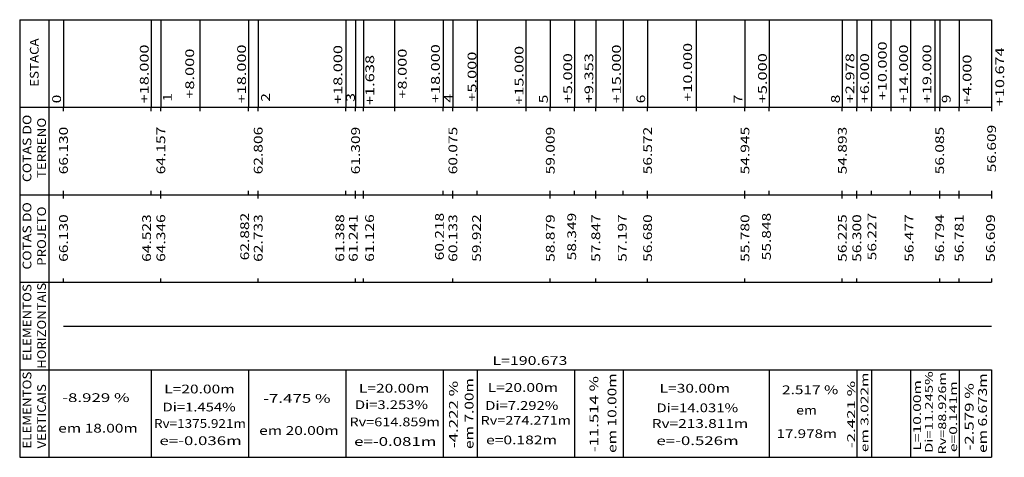
# Model space of a CAD drawing. Extents: x -4 to 852, y 21 to 615.
# Drawn here: x 280 to 482, y 300 to 390 of the extents above; entities that cross this region are included whole.
import ezdxf
from ezdxf.enums import TextEntityAlignment as Align

# ---------------------------------------------------------------- set-up
doc = ezdxf.new("R2010")
doc.units = 0
doc.header["$MEASUREMENT"] = 0
doc.linetypes.add('LIN0', pattern=[0])
doc.layers.add('FOLHA1', color=7, linetype='LIN0')
doc.styles.add('ROMANS', font='romans')

# ---------------------------------------------------------------- blocks, each defined once
blk = doc.blocks.new('BLOCO77976')
at = {"layer": 'FOLHA1', "color": 9, "linetype": 'LIN0'}
for p, q in [((279.727, 389.7035), (479.4, 389.7035)), ((279.727, 389.7035), (279.727, 371.7035)), ((285.727, 389.7035), (285.727, 371.7035)), ((288.727, 389.7035), (288.727, 371.7035)), ((306.727, 389.7035), (306.727, 371.7035)), ((308.727, 389.7035), (308.727, 371.7035)), ((316.727, 389.7035), (316.727, 370.9035)), ((326.727, 389.7035), (326.727, 371.7035)), ((328.727, 389.7035), (328.727, 371.7035)), ((346.727, 389.7035), (346.727, 371.7035)), ((348.727, 389.7035), (348.727, 371.7035)), ((350.365, 389.7035), (350.365, 371.7035)), ((356.727, 389.7035), (356.727, 370.9035)), ((366.727, 389.7035), (366.727, 371.7035)), ((368.727, 389.7035), (368.727, 371.7035)), ((373.727, 389.7035), (373.727, 371.7035)), ((383.727, 389.7035), (383.727, 370.9035)), ((388.727, 389.7035), (388.727, 371.7035)), ((393.727, 389.7035), (393.727, 371.7035)), ((398.08, 389.7035), (398.08, 371.7035)), ((403.727, 389.7035), (403.727, 371.7035)), ((408.727, 389.7035), (408.727, 371.7035)), ((418.727, 389.7035), (418.727, 370.9035)), ((428.727, 389.7035), (428.727, 371.7035)), ((433.727, 389.7035), (433.727, 371.7035)), ((448.727, 389.7035), (448.727, 371.7035)), ((451.705, 389.7035), (451.705, 371.7035)), ((451.706, 389.7035), (451.706, 371.7035)), ((454.727, 389.7035), (454.727, 371.7035)), ((458.727, 389.7035), (458.727, 370.9035)), ((462.727, 389.7035), (462.727, 371.7035)), ((467.727, 389.7035), (467.727, 370.9035)), ((468.727, 389.7035), (468.727, 371.7035)), ((472.727, 389.7035), (472.727, 371.7035)), ((479.4, 389.7035), (479.4, 370.9035)), ((279.727, 371.7035), (479.4, 371.7035)), ((279.727, 371.7035), (279.727, 353.7035)), ((285.727, 371.7035), (285.727, 353.7035)), ((288.727, 370.9035), (288.727, 371.7035)), ((306.727, 370.9035), (306.727, 371.7035)), ((308.727, 370.9035), (308.727, 371.7035)), ((326.727, 370.9035), (326.727, 371.7035)), ((328.727, 370.9035), (328.727, 371.7035)), ((346.727, 370.9035), (346.727, 371.7035)), ((348.727, 370.9035), (348.727, 371.7035)), ((350.365, 370.9035), (350.365, 371.7035)), ((366.727, 370.9035), (366.727, 371.7035)), ((368.727, 370.9035), (368.727, 371.7035)), ((373.727, 370.9035), (373.727, 371.7035)), ((388.727, 370.9035), (388.727, 371.7035)), ((393.727, 370.9035), (393.727, 371.7035)), ((398.08, 370.9035), (398.08, 371.7035)), ((403.727, 370.9035), (403.727, 371.7035)), ((408.727, 370.9035), (408.727, 371.7035)), ((428.727, 370.9035), (428.727, 371.7035)), ((433.727, 370.9035), (433.727, 371.7035)), ((448.727, 370.9035), (448.727, 371.7035)), ((451.705, 370.9035), (451.705, 371.7035)), ((451.706, 370.9035), (451.706, 371.7035)), ((454.727, 370.9035), (454.727, 371.7035)), ((462.727, 370.9035), (462.727, 371.7035)), ((468.727, 370.9035), (468.727, 371.7035)), ((472.727, 370.9035), (472.727, 371.7035)), ((288.727, 353.7035), (288.727, 354.5035)), ((306.727, 353.7035), (306.727, 354.5035)), ((308.727, 353.7035), (308.727, 354.5035)), ((326.727, 353.7035), (326.727, 354.5035)), ((328.727, 353.7035), (328.727, 354.5035)), ((346.727, 353.7035), (346.727, 354.5035)), ((348.727, 353.7035), (348.727, 354.5035)), ((350.365, 353.7035), (350.365, 354.5035)), ((366.727, 353.7035), (366.727, 354.5035)), ((368.727, 353.7035), (368.727, 354.5035)), ((373.727, 353.7035), (373.727, 354.5035)), ((388.727, 353.7035), (388.727, 354.5035)), ((393.727, 353.7035), (393.727, 354.5035)), ((398.08, 353.7035), (398.08, 354.5035)), ((403.727, 353.7035), (403.727, 354.5035)), ((408.727, 353.7035), (408.727, 354.5035)), ((428.727, 353.7035), (428.727, 354.5035)), ((433.727, 353.7035), (433.727, 354.5035)), ((448.727, 353.7035), (448.727, 354.5035)), ((451.705, 353.7035), (451.705, 354.5035)), ((451.706, 353.7035), (451.706, 354.5035)), ((454.727, 353.7035), (454.727, 354.5035)), ((462.727, 353.7035), (462.727, 354.5035)), ((468.727, 353.7035), (468.727, 354.5035)), ((472.727, 353.7035), (472.727, 354.5035)), ((479.4, 354.5035), (479.4, 352.9035)), ((279.727, 353.7035), (479.4, 353.7035)), ((279.727, 353.7035), (279.727, 335.7035)), ((285.727, 353.7035), (285.727, 335.7035)), ((288.727, 352.9035), (288.727, 353.7035)), ((308.727, 352.9035), (308.727, 353.7035)), ((328.727, 352.9035), (328.727, 353.7035)), ((348.727, 352.9035), (348.727, 353.7035)), ((350.365, 352.9035), (350.365, 353.7035)), ((368.727, 352.9035), (368.727, 353.7035)), ((388.727, 352.9035), (388.727, 353.7035)), ((398.08, 352.9035), (398.08, 353.7035)), ((408.727, 352.9035), (408.727, 353.7035)), ((428.727, 352.9035), (428.727, 353.7035)), ((448.727, 352.9035), (448.727, 353.7035)), ((451.706, 352.9035), (451.706, 353.7035)), ((468.727, 352.9035), (468.727, 353.7035)), ((472.727, 352.9035), (472.727, 353.7035)), ((288.727, 335.7035), (288.727, 336.5035)), ((308.727, 335.7035), (308.727, 336.5035)), ((328.727, 335.7035), (328.727, 336.5035)), ((348.727, 335.7035), (348.727, 336.5035)), ((350.365, 335.7035), (350.365, 336.5035)), ((368.727, 335.7035), (368.727, 336.5035)), ((388.727, 335.7035), (388.727, 336.5035)), ((398.08, 335.7035), (398.08, 336.5035)), ((408.727, 335.7035), (408.727, 336.5035)), ((428.727, 335.7035), (428.727, 336.5035)), ((448.727, 335.7035), (448.727, 336.5035)), ((451.706, 335.7035), (451.706, 336.5035)), ((468.727, 335.7035), (468.727, 336.5035)), ((472.727, 335.7035), (472.727, 336.5035)), ((479.4, 336.5035), (479.4, 335.7035)), ((279.727, 335.7035), (479.4, 335.7035)), ((279.727, 335.7035), (279.727, 317.7035)), ((285.727, 335.7035), (285.727, 317.7035)), ((279.727, 317.7035), (479.4, 317.7035)), ((279.727, 317.7035), (279.727, 299.7035)), ((285.727, 317.7035), (285.727, 299.7035)), ((306.727, 317.7035), (306.727, 299.7035)), ((326.727, 317.7035), (326.727, 299.7035)), ((346.727, 317.7035), (346.727, 299.7035)), ((366.727, 317.7035), (366.727, 299.7035)), ((373.727, 317.7035), (373.727, 299.7035)), ((393.727, 317.7035), (393.727, 299.7035)), ((403.727, 317.7035), (403.727, 299.7035)), ((433.727, 317.7035), (433.727, 299.7035)), ((451.705, 317.7035), (451.705, 299.7035)), ((451.706, 317.7035), (451.706, 299.7035)), ((454.727, 317.7035), (454.727, 299.7035)), ((462.727, 317.7035), (462.727, 299.7035)), ((472.727, 317.7035), (472.727, 299.7035)), ((479.4, 317.7035), (479.4, 299.7035)), ((279.727, 299.7035), (479.4, 299.7035))]:
    blk.add_line(p, q, dxfattribs=at)
at = {"layer": 'FOLHA1', "color": 1, "linetype": 'LIN0', "flags": 128}
blk.add_lwpolyline([(288.727, 326.7035), (479.4, 326.7035)], dxfattribs=at)
at = {"layer": 'FOLHA1', "color": 9, "style": 'ROMANS'}
for s, height, width, p, p2 in [('ESTACA', 1.8, 1.04638, (283.627, 375.9035), (283.627, 385.859056)), ('+18.000', 1.8, 1.060429, (306.217, 372.5035), (306.217, 384.592389)), ('+18.000', 1.8, 1.060429, (326.217, 372.5035), (326.217, 384.592389)), ('+18.000', 1.8, 1.060429, (366.037, 372.5685), (366.037, 384.657389)), ('+15.000', 1.8, 1.060429, (403.217, 372.5035), (403.217, 384.592389)), ('+10.000', 1.8, 1.060429, (417.8505, 372.8355), (417.8505, 384.924389)), ('+10.000', 1.8, 1.060429, (457.8509, 373.1405), (457.8509, 385.229389)), ('+14.000', 1.8, 1.060429, (462.217, 372.5035), (462.217, 384.592389)), ('+19.000', 1.8, 1.060429, (467.0113, 372.5305), (467.0113, 384.619389)), ('+8.000', 1.8, 1.064569, (315.5592, 373.4445), (315.5592, 383.755611)), ('+18.000', 1.8, 1.060429, (345.9962, 372.3955), (345.9962, 384.484389)), ('+8.000', 1.8, 1.064569, (359.2239, 373.4445), (359.2239, 383.755611)), ('+5.000', 1.8, 1.064569, (373.5523, 372.8275), (373.5523, 383.138611)), ('+15.000', 1.8, 1.060429, (383.2272, 372.2235), (383.2272, 384.312389)), ('+5.000', 1.8, 1.064569, (393.217, 372.5035), (393.217, 382.814611)), ('+9.353', 1.8, 1.064569, (397.57, 372.5035), (397.57, 382.814611)), ('+5.000', 1.8, 1.064569, (433.217, 372.5035), (433.217, 382.814611)), ('+2.978', 1.8, 1.064569, (451.196, 372.5035), (451.196, 382.814611)), ('+6.000', 1.8, 1.064569, (454.217, 372.5035), (454.217, 382.814611)), ('+4.000', 1.8, 1.064569, (475.2557, 372.2255), (475.2557, 382.536611)), ('+10.674', 1.8, 1.052515, (481.9733, 371.9205), (481.9733, 384.009389)), ('+1.638', 1.8, 1.064569, (352.5613, 372.1375), (352.5613, 382.448611)), ('1', 1.8, 1.885522, (310.979, 372.8355), (310.979, 374.613278)), ('2', 1.8, 1.220044, (331.1319, 372.8355), (331.1319, 374.613278)), ('3', 1.8, 1.220044, (348.5877, 372.8275), (348.5877, 374.605278)), ('4', 1.8, 1.152264, (368.7149, 372.6545), (368.7149, 374.432278)), ('0', 1.8, 1.220044, (288.217, 372.5035), (288.217, 374.281278)), ('5', 1.8, 1.220044, (388.217, 372.5035), (388.217, 374.281278)), ('6', 1.8, 1.220044, (408.217, 372.5035), (408.217, 374.281278)), ('7', 1.8, 1.220044, (428.217, 372.5035), (428.217, 374.281278)), ('8', 1.8, 1.220044, (448.217, 372.5035), (448.217, 374.281278)), ('9', 1.8, 1.296296, (470.9809, 372.5305), (470.9809, 374.308278)), ('COTAS DO', 1.8, 1.02391, (282.127, 356.3035), (282.127, 370.170167)), ('TERRENO', 1.8, 1.059746, (285.127, 357.1035), (285.127, 369.547944)), ('66.130', 1.8, 1.066113, (289.627, 357.9035), (289.627, 367.681278)), ('64.157', 1.8, 1.066113, (309.627, 357.9035), (309.627, 367.681278)), ('62.806', 1.8, 1.066113, (329.627, 357.9035), (329.627, 367.681278)), ('61.309', 1.8, 1.076171, (349.627, 357.9035), (349.627, 367.681278)), ('60.075', 1.8, 1.066113, (369.627, 357.9035), (369.627, 367.681278)), ('59.009', 1.8, 1.076171, (389.627, 357.9035), (389.627, 367.681278)), ('56.572', 1.8, 1.066113, (409.627, 357.9035), (409.627, 367.681278)), ('54.945', 1.8, 1.066113, (429.627, 357.9035), (429.627, 367.681278)), ('54.893', 1.8, 1.066113, (449.627, 357.9035), (449.627, 367.681278)), ('56.085', 1.8, 1.066113, (469.627, 357.9035), (469.627, 367.681278)), ('56.609', 1.8, 1.076171, (480.2989, 358.3175), (480.2989, 368.095278)), ('COTAS DO', 1.8, 1.02391, (282.127, 338.3035), (282.127, 352.170167)), ('PROJETO', 1.8, 1.060254, (285.127, 339.1035), (285.127, 351.281278)), ('66.130', 1.8, 1.066113, (289.627, 339.9035), (289.627, 349.681278)), ('64.523', 1.8, 1.066113, (306.7042, 339.9095), (306.7042, 349.687278)), ('64.346', 1.8, 1.066113, (309.627, 339.9035), (309.627, 349.681278)), ('62.882', 1.8, 1.066113, (326.8571, 340.2145), (326.8571, 349.992278)), ('62.733', 1.8, 1.066113, (329.627, 339.9035), (329.627, 349.681278)), ('61.388', 1.8, 1.066113, (346.3993, 339.9095), (346.3993, 349.687278)), ('61.241', 1.8, 1.129446, (349.1474, 339.9095), (349.1474, 349.687278)), ('61.126', 1.8, 1.066113, (352.5062, 339.9095), (352.5062, 349.687278)), ('60.218', 1.8, 1.066113, (366.8575, 340.2145), (366.8575, 349.992278)), ('60.133', 1.8, 1.066113, (369.627, 339.9035), (369.627, 349.681278)), ('59.922', 1.8, 1.066113, (374.4912, 339.9095), (374.4912, 349.687278)), ('58.879', 1.8, 1.076171, (389.627, 339.9035), (389.627, 349.681278)), ('58.349', 1.8, 1.076171, (394.0334, 340.2145), (394.0334, 349.992278)), ('57.847', 1.8, 1.066113, (398.98, 339.9035), (398.98, 349.681278)), ('57.197', 1.8, 1.066113, (404.4152, 339.9095), (404.4152, 349.687278)), ('56.680', 1.8, 1.066113, (409.627, 339.9035), (409.627, 349.681278)), ('55.780', 1.8, 1.066113, (429.627, 339.9035), (429.627, 349.681278)), ('55.848', 1.8, 1.066113, (434.0339, 340.2145), (434.0339, 349.992278)), ('56.225', 1.8, 1.066113, (449.627, 339.9035), (449.627, 349.681278)), ('56.300', 1.8, 1.066113, (452.606, 339.9035), (452.606, 349.681278)), ('56.227', 1.8, 1.066113, (455.7135, 340.2145), (455.7135, 349.992278)), ('56.477', 1.8, 1.066113, (463.3472, 339.9095), (463.3472, 349.687278)), ('56.794', 1.8, 1.056241, (469.627, 339.9035), (469.627, 349.681278)), ('56.781', 1.8, 1.129446, (473.627, 339.9035), (473.627, 349.681278)), ('56.609', 1.8, 1.076171, (480.0712, 339.9015), (480.0712, 349.679278)), ('ELEMENTOS', 1.8, 1.054815, (282.127, 319.5035), (282.127, 335.325722)), ('HORIZONTAIS', 1.8, 1.05291, (285.127, 317.9035), (285.127, 335.592389)), ('ELEMENTOS', 1.8, 1.054815, (282.127, 301.5035), (282.127, 317.325722)), ('em 7.00m', 1.8, 1.030752, (372.9552, 301.4155), (372.9552, 315.993278)), ('-11.514 %', 1.8, 1.025385, (398.5994, 300.7715), (398.5994, 316.415944)), ('em 10.00m', 1.8, 1.031431, (402.3089, 300.6105), (402.3089, 316.966056)), ('em 3.022m', 1.6, 1.16036, (454.0812, 300.7715), (454.0812, 317.127056)), ('Di=11.245%', 1.6, 1.185484, (467.3065, 300.6105), (467.3065, 317.4105)), ('Rv=88.926m', 1.6, 1.115735, (470.0483, 300.2885), (470.0483, 317.205167)), ('em 6.673m', 1.8, 1.031431, (478.4351, 300.6105), (478.4351, 316.966056)), ('VERTICAIS', 1.8, 1.058346, (285.127, 301.5035), (285.127, 314.747944)), ('-4.222 %', 1.8, 1.02391, (369.7295, 301.5765), (369.7295, 315.443167)), ('-2.421 %', 1.6, 1.151899, (451.3393, 301.5765), (451.3393, 315.443167)), ('L=10.00m', 1.6, 1.196017, (464.8872, 301.0935), (464.8872, 315.582389)), ('e=0.141m', 1.6, 1.195833, (472.3063, 300.7715), (472.3063, 315.349278)), ('-2.579 %', 1.8, 1.02391, (475.6933, 301.0935), (475.6933, 314.960167))]:
    blk.add_text(s, height=height, rotation=90, dxfattribs=dict(at, width=width)).set_placement(p, p2, align=Align.FIT)
for s, width, p, p2 in [('L=190.673', 1.055338, (376.8635, 318.7035), (392.241278, 318.7035)), ('L=20.00m', 1.063126, (309.4091, 312.8495), (323.897989, 312.8495)), ('L=20.00m', 1.063126, (349.4076, 313.0105), (363.896489, 313.0105)), ('L=20.00m', 1.063126, (375.8583, 313.1715), (390.347189, 313.1715)), ('L=30.00m', 1.063126, (411.1795, 313.0105), (425.668389, 313.0105)), ('2.517 %', 1.021324, (436.3399, 312.6885), (447.895456, 312.6885)), ('-8.929 %', 1.02391, (288.4422, 311.0775), (302.308867, 311.0775)), ('-7.475 %', 1.02391, (329.731, 310.9165), (343.597667, 310.9165)), ('Di=3.253%', 1.055779, (348.6012, 309.6285), (363.623422, 309.6285)), ('Di=1.454%', 1.055779, (309.0866, 309.1455), (324.108822, 309.1455)), ('Di=7.292%', 1.055779, (375.3744, 309.4675), (390.396622, 309.4675)), ('Di=14.031%', 1.053763, (410.5344, 308.9845), (427.3344, 308.9845)), ('em', 1.131313, (439.243, 308.5015), (443.509667, 308.5015)), ('Rv=1375.921m', 0.922594, (307.3124, 305.7635), (326.2124, 305.7635)), ('Rv=614.859m', 0.98998, (347.4722, 306.0855), (366.055533, 306.0855)), ('Rv=274.271m', 0.98998, (374.4067, 306.4075), (392.990033, 306.4075)), ('Rv=213.811m', 1.055978, (409.5667, 305.7635), (429.388922, 305.7635)), ('em 18.00m', 1.031431, (287.6357, 304.7975), (303.991256, 304.7975)), ('em 20.00m', 1.031431, (328.9245, 304.3145), (345.280056, 304.3145)), ('17.978m', 1.067538, (435.2109, 303.6705), (447.655344, 303.6705)), ('e=-0.036m', 1.059339, (308.4414, 302.2215), (325.330289, 302.2215)), ('e=-0.081m', 1.059339, (348.4399, 302.0605), (365.328789, 302.0605)), ('e=0.182m', 1.062963, (375.5357, 302.3825), (390.113478, 302.3825)), ('e=-0.526m', 1.059339, (410.5344, 302.2215), (427.423289, 302.2215))]:
    blk.add_text(s, height=1.8, dxfattribs=dict(at, width=width)).set_placement(p, p2, align=Align.FIT)

msp = doc.modelspace()

# ---------------------------------------------------------------- block references
at = {"layer": 'FOLHA1'}
msp.add_blockref('BLOCO77976', (0, 0), dxfattribs=at)

doc.saveas('drawing.dxf')
